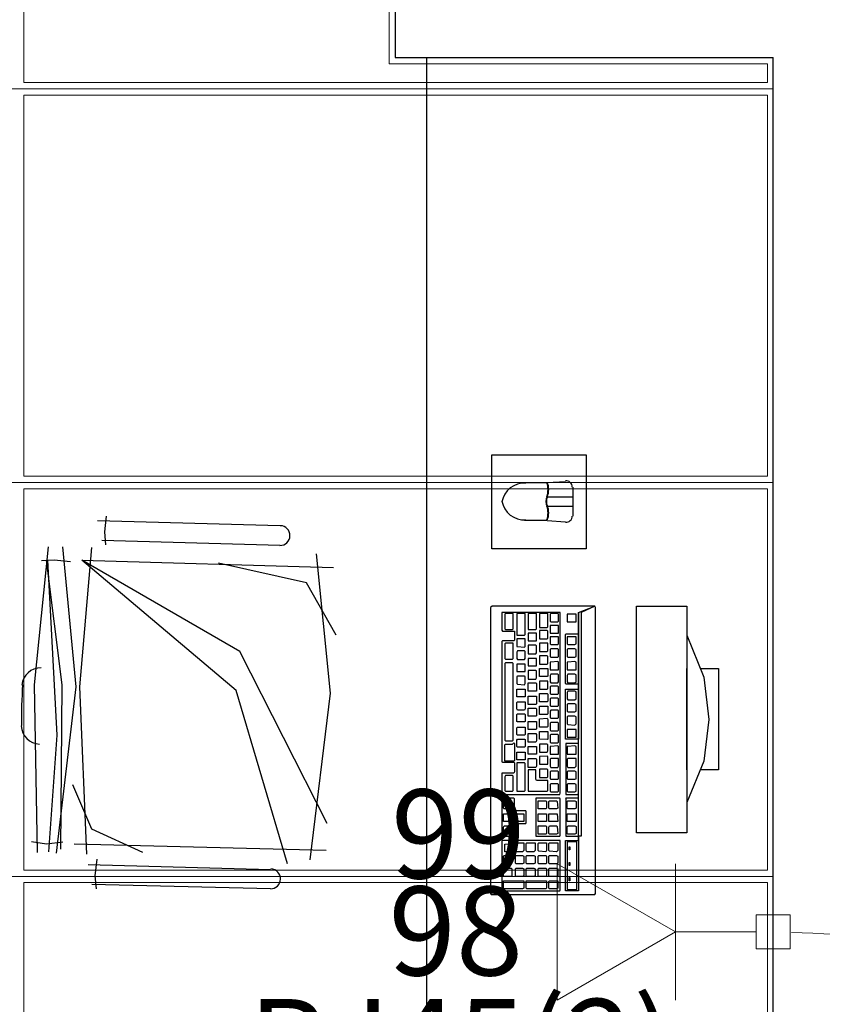
# Model space of a CAD drawing. Units: millimetres. Extents: x 0 to 150, y 0 to 90.
# Drawn here: x 95 to 97, y 31 to 33 of the extents above; entities that cross this region are included whole.
import ezdxf

# ---------------------------------------------------------------- set-up
doc = ezdxf.new("R2010")
doc.units = ezdxf.units.MM
doc.header["$MEASUREMENT"] = 0
for name, color, linetype, lineweight in [('Arquitetura', 1, 'Continuous', 30), ('CE-Condutos', 7, 'Continuous', 20), ('CE-Textos pontos', 4, 'Continuous', 30), ('FORRO', 14, 'Continuous', 5), ('P-SIMBOL', 5, 'Continuous', 20)]:
    doc.layers.add(name, color=color, linetype=linetype, lineweight=lineweight)
doc.styles.add('Arial', font='arial.ttf')

msp = doc.modelspace()

# ---------------------------------------------------------------- linework, layer by layer
at = {"layer": 'Arquitetura'}
for p, q in [((95.6895, 33.25), (95.6895, 33.1)), ((95.6895, 33.1), (96.5895, 33.1)), ((95.7645, 29.125), (95.7645, 33.1)), ((96.5895, 29.125), (96.5895, 33.1)), ((95.997, 32.0875), (96.051, 32.0875)), ((96.051, 32.0875), (96.0945, 32.0905)), ((96.1125, 32.077), (96.1125, 32.008)), ((96.1125, 32.053), (96.051, 32.053)), ((96.1125, 32.0305), (96.051, 32.0305)), ((95.001, 32.008), (94.9965, 31.9705)), ((94.98, 31.9975), (95.415, 31.9855)), ((96.051, 31.9975), (95.997, 31.9975)), ((96.051, 31.9975), (96.0945, 31.9945)), ((94.9965, 31.9705), (94.9995, 31.939)), ((95.415, 31.9375), (94.9905, 31.9495)), ((94.8765, 31.903), (94.8465, 31.9015)), ((94.9155, 31.8985), (94.8765, 31.903)), ((94.9425, 31.903), (95.5425, 31.885)), ((96.264, 31.2535), (96.264, 31.7935)), ((96.264, 31.7935), (96.384, 31.7935)), ((96.384, 31.7935), (96.384, 31.2535)), ((96.384, 31.4035), (96.384, 31.645)), ((96.384, 31.2535), (96.264, 31.2535)), ((94.8585, 31.2265), (94.8225, 31.2325)), ((94.8975, 31.231), (94.8585, 31.2265)), ((95.5245, 31.2115), (94.9245, 31.2265)), ((94.9785, 31.1905), (94.974, 31.1515)), ((94.9575, 31.1785), (95.3925, 31.1665)), ((94.974, 31.1515), (94.977, 31.12)), ((95.3925, 31.12), (94.9665, 31.1305))]:
    msp.add_line(p, q, dxfattribs=at)
for points in [[(95.919, 31.93), (95.919, 32.1535), (96.144, 32.1535), (96.144, 31.93), (95.919, 31.93)], [(94.8375, 31.207), (94.83, 31.606), (94.863, 31.9345)], [(94.8825, 31.2055), (94.929, 31.6015), (94.8975, 31.9345)], [(94.9545, 31.2025), (94.938, 31.6015), (94.9665, 31.933)], [(95.487, 31.189), (95.535, 31.5865), (95.502, 31.918)], [(94.893, 31.2145), (94.896, 31.606), (94.8585, 31.903)], [(94.8645, 31.2085), (94.884, 31.486), (94.8615, 31.903)], [(95.5275, 31.276), (95.319, 31.6855), (94.9425, 31.903)], [(95.433, 31.18), (95.31, 31.5925), (94.9425, 31.903)], [(95.5485, 31.7245), (95.478, 31.849), (95.268, 31.8955)], [(96.132, 31.246), (96.126, 31.246), (96.126, 31.2355), (96.126, 31.1155), (96.0945, 31.1155), (96.0945, 31.2355), (96.126, 31.2355), (96.126, 31.246), (96.126, 31.7785), (96.126, 31.5955), (96.126, 31.477), (96.0945, 31.477), (96.0945, 31.5955), (96.096, 31.5955), (96.1245, 31.5955), (96.126, 31.5955), (96.126, 31.609), (96.1245, 31.6075), (96.096, 31.6075), (96.0945, 31.609), (96.0945, 31.726), (96.096, 31.7275), (96.1245, 31.7275), (96.126, 31.7275), (96.126, 31.609), (96.126, 31.7785), (96.165, 31.7935), (95.9205, 31.7935), (95.916, 31.7905), (95.916, 31.1095), (95.9175, 31.1065), (95.9205, 31.1065), (96.165, 31.1065), (96.1665, 31.1095), (96.1665, 31.7905), (96.165, 31.7935), (96.132, 31.7785), (96.132, 31.246)], [(95.943, 31.423), (95.9445, 31.4215), (95.9715, 31.4215), (95.973, 31.42), (95.973, 31.399), (95.9715, 31.396), (95.9445, 31.396), (95.943, 31.396), (95.943, 31.348), (95.9445, 31.345), (96.081, 31.345), (96.0825, 31.348), (96.0825, 31.7785), (96.081, 31.7785), (95.9445, 31.7785), (95.943, 31.7785), (95.943, 31.7785), (95.943, 31.7365), (95.9445, 31.7335), (95.9715, 31.7335), (95.973, 31.7335), (95.973, 31.7125), (95.9715, 31.711), (95.9445, 31.711), (95.943, 31.7095), (95.943, 31.7095), (95.943, 31.423)], [(95.9505, 31.7395), (95.952, 31.738), (95.9685, 31.738), (95.97, 31.7395), (95.97, 31.7755), (95.9685, 31.7755), (95.952, 31.7755), (95.9505, 31.774), (95.9505, 31.7395)], [(95.979, 31.726), (95.979, 31.7245), (95.997, 31.7245), (95.9985, 31.726), (95.9985, 31.7755), (95.997, 31.7755), (95.979, 31.7755), (95.979, 31.774), (95.979, 31.726)], [(96.006, 31.7395), (96.006, 31.738), (96.024, 31.738), (96.0255, 31.7395), (96.0255, 31.7755), (96.024, 31.7755), (96.006, 31.7755), (96.006, 31.774), (96.006, 31.7395)], [(96.033, 31.744), (96.033, 31.7425), (96.051, 31.7425), (96.0525, 31.744), (96.0525, 31.7755), (96.051, 31.7755), (96.033, 31.7755), (96.033, 31.774), (96.033, 31.744)], [(96.0585, 31.7575), (96.06, 31.756), (96.0765, 31.756), (96.078, 31.7575), (96.078, 31.774), (96.0765, 31.7755), (96.06, 31.7755), (96.0585, 31.774), (96.0585, 31.7575)], [(96.117, 31.756), (96.12, 31.756), (96.12, 31.774), (96.117, 31.774), (96.1005, 31.774), (96.099, 31.774), (96.099, 31.756), (96.1005, 31.756), (96.117, 31.756)], [(96.06, 31.729), (96.0765, 31.729), (96.078, 31.729), (96.078, 31.747), (96.0765, 31.747), (96.06, 31.747), (96.0585, 31.747), (96.0585, 31.729), (96.06, 31.729)], [(96.024, 31.711), (96.0255, 31.711), (96.0255, 31.729), (96.024, 31.729), (96.006, 31.729), (96.006, 31.729), (96.006, 31.711), (96.006, 31.711), (96.024, 31.711)], [(96.033, 31.717), (96.033, 31.7155), (96.051, 31.7155), (96.0525, 31.717), (96.0525, 31.7335), (96.051, 31.735), (96.033, 31.735), (96.033, 31.7335), (96.033, 31.717)], [(96.384, 31.7245), (96.384, 31.7245), (96.4245, 31.624), (96.4365, 31.5235), (96.4245, 31.4245), (96.384, 31.3255)], [(95.9505, 31.669), (95.952, 31.6675), (95.9685, 31.6675), (95.97, 31.669), (95.97, 31.705), (95.9685, 31.705), (95.952, 31.705), (95.9505, 31.7035), (95.9505, 31.669)], [(95.9805, 31.6975), (95.997, 31.696), (95.9985, 31.6975), (95.9985, 31.7155), (95.997, 31.7155), (95.9805, 31.7155), (95.979, 31.7155), (95.979, 31.6975), (95.9805, 31.6975)], [(96.024, 31.6795), (96.0255, 31.6825), (96.0255, 31.699), (96.024, 31.7005), (96.006, 31.7005), (96.006, 31.6975), (96.006, 31.6825), (96.006, 31.6795), (96.024, 31.6795)], [(96.033, 31.6855), (96.051, 31.6855), (96.0525, 31.687), (96.0525, 31.705), (96.051, 31.705), (96.033, 31.705), (96.033, 31.7035), (96.033, 31.687), (96.033, 31.6855)], [(96.0765, 31.702), (96.078, 31.7035), (96.078, 31.72), (96.0765, 31.72), (96.06, 31.72), (96.0585, 31.72), (96.0585, 31.7035), (96.06, 31.702), (96.0765, 31.702)], [(96.099, 31.7035), (96.1005, 31.702), (96.117, 31.702), (96.12, 31.7035), (96.12, 31.72), (96.117, 31.72), (96.1005, 31.72), (96.099, 31.72), (96.099, 31.7035)], [(95.997, 31.666), (95.9985, 31.669), (95.9985, 31.6855), (95.997, 31.687), (95.9805, 31.687), (95.979, 31.684), (95.979, 31.669), (95.9805, 31.666), (95.997, 31.666)], [(96.051, 31.6555), (96.0525, 31.657), (96.0525, 31.6735), (96.051, 31.675), (96.033, 31.675), (96.033, 31.6735), (96.033, 31.657), (96.033, 31.6555), (96.051, 31.6555)], [(96.06, 31.672), (96.0765, 31.672), (96.078, 31.6735), (96.078, 31.69), (96.0765, 31.6915), (96.06, 31.6915), (96.0585, 31.69), (96.0585, 31.6735), (96.06, 31.672)], [(96.1005, 31.672), (96.117, 31.672), (96.12, 31.6735), (96.12, 31.69), (96.117, 31.6915), (96.1005, 31.6915), (96.099, 31.69), (96.099, 31.6735), (96.1005, 31.672)], [(95.9505, 31.474), (95.952, 31.4725), (95.9685, 31.4725), (95.97, 31.474), (95.97, 31.657), (95.9685, 31.6585), (95.952, 31.6585), (95.9505, 31.657), (95.9505, 31.474)], [(95.9805, 31.6375), (95.997, 31.6375), (95.9985, 31.6375), (95.9985, 31.6555), (95.997, 31.6555), (95.9805, 31.6555), (95.979, 31.6555), (95.979, 31.6375), (95.9805, 31.6375)], [(96.006, 31.651), (96.006, 31.651), (96.024, 31.651), (96.0255, 31.651), (96.0255, 31.669), (96.024, 31.669), (96.006, 31.669), (96.006, 31.669), (96.006, 31.651)], [(96.0765, 31.642), (96.078, 31.642), (96.078, 31.66), (96.0765, 31.6615), (96.06, 31.66), (96.0585, 31.66), (96.0585, 31.642), (96.06, 31.642), (96.0765, 31.642)], [(96.117, 31.642), (96.12, 31.642), (96.12, 31.66), (96.117, 31.6615), (96.1005, 31.66), (96.099, 31.66), (96.099, 31.642), (96.1005, 31.642), (96.117, 31.642)], [(96.006, 31.6225), (96.006, 31.6195), (96.024, 31.6195), (96.0255, 31.6225), (96.0255, 31.639), (96.024, 31.6405), (96.006, 31.6405), (96.006, 31.6375), (96.006, 31.6225)], [(96.033, 31.6255), (96.033, 31.627), (96.033, 31.6435), (96.033, 31.645), (96.051, 31.645), (96.0525, 31.645), (96.0525, 31.627), (96.051, 31.6255), (96.033, 31.6255)], [(96.0585, 31.6135), (96.06, 31.6105), (96.0765, 31.6105), (96.078, 31.6135), (96.078, 31.63), (96.0765, 31.6315), (96.06, 31.6315), (96.0585, 31.6285), (96.0585, 31.6135)], [(96.1005, 31.6105), (96.117, 31.6105), (96.12, 31.6135), (96.12, 31.63), (96.117, 31.6315), (96.1005, 31.6315), (96.099, 31.6285), (96.099, 31.6135), (96.1005, 31.6105)], [(96.4155, 31.645), (96.459, 31.645), (96.459, 31.4035), (96.4155, 31.4035)], [(95.979, 31.609), (95.9805, 31.6075), (95.997, 31.606), (95.9985, 31.609), (95.9985, 31.6255), (95.997, 31.627), (95.9805, 31.627), (95.979, 31.6255), (95.979, 31.609)], [(96.0255, 31.591), (96.024, 31.591), (96.006, 31.591), (96.006, 31.591), (96.006, 31.609), (96.006, 31.6105), (96.024, 31.6105), (96.0255, 31.609), (96.0255, 31.591)], [(96.051, 31.5955), (96.0525, 31.597), (96.0525, 31.615), (96.051, 31.615), (96.033, 31.615), (96.033, 31.6135), (96.033, 31.597), (96.033, 31.5955), (96.051, 31.5955)], [(95.9985, 31.5955), (95.9985, 31.5775), (95.997, 31.5775), (95.9805, 31.5775), (95.979, 31.5775), (95.979, 31.5955), (95.9805, 31.5955), (95.997, 31.5955), (95.9985, 31.5955)], [(96.051, 31.585), (96.0525, 31.5835), (96.0525, 31.567), (96.051, 31.5655), (96.033, 31.5655), (96.033, 31.567), (96.033, 31.5835), (96.033, 31.585), (96.051, 31.585)], [(96.06, 31.5835), (96.0765, 31.5835), (96.078, 31.585), (96.078, 31.6015), (96.0765, 31.603), (96.06, 31.603), (96.0585, 31.6015), (96.0585, 31.585), (96.06, 31.5835)], [(96.117, 31.57), (96.12, 31.573), (96.12, 31.5895), (96.117, 31.591), (96.1005, 31.591), (96.099, 31.588), (96.099, 31.573), (96.1005, 31.57), (96.117, 31.57)], [(95.9985, 31.5655), (95.9985, 31.549), (95.997, 31.546), (95.9805, 31.546), (95.979, 31.549), (95.979, 31.564), (95.9805, 31.5655), (95.997, 31.5655), (95.9985, 31.5655)], [(96.0255, 31.579), (96.0255, 31.561), (96.024, 31.5595), (96.006, 31.5595), (96.006, 31.561), (96.006, 31.5775), (96.006, 31.579), (96.024, 31.579), (96.0255, 31.579)], [(96.06, 31.555), (96.0765, 31.555), (96.078, 31.5565), (96.078, 31.573), (96.0765, 31.5745), (96.06, 31.5745), (96.0585, 31.573), (96.0585, 31.5565), (96.06, 31.555)], [(96.099, 31.543), (96.1005, 31.5415), (96.117, 31.5415), (96.12, 31.543), (96.12, 31.5595), (96.117, 31.561), (96.1005, 31.561), (96.099, 31.5595), (96.099, 31.543)], [(95.9985, 31.5355), (95.9985, 31.519), (95.997, 31.5175), (95.9805, 31.5175), (95.979, 31.519), (95.979, 31.5355), (95.9805, 31.537), (95.997, 31.537), (95.9985, 31.5355)], [(96.024, 31.5505), (96.0255, 31.549), (96.0255, 31.5325), (96.024, 31.531), (96.006, 31.531), (96.006, 31.5325), (96.006, 31.549), (96.006, 31.5505), (96.024, 31.5505)], [(96.033, 31.555), (96.051, 31.555), (96.0525, 31.555), (96.0525, 31.537), (96.051, 31.5355), (96.033, 31.5355), (96.033, 31.537), (96.033, 31.5535), (96.033, 31.555)], [(96.0585, 31.528), (96.06, 31.5265), (96.0765, 31.5265), (96.078, 31.528), (96.078, 31.5445), (96.0765, 31.546), (96.06, 31.546), (96.0585, 31.543), (96.0585, 31.528)], [(96.024, 31.519), (96.0255, 31.519), (96.0255, 31.501), (96.024, 31.4995), (96.006, 31.4995), (96.006, 31.501), (96.006, 31.519), (96.006, 31.519), (96.024, 31.519)], [(96.033, 31.525), (96.051, 31.5265), (96.0525, 31.5235), (96.0525, 31.507), (96.051, 31.5055), (96.033, 31.5055), (96.033, 31.507), (96.033, 31.5235), (96.033, 31.525)], [(96.06, 31.4965), (96.0765, 31.4965), (96.078, 31.498), (96.078, 31.5145), (96.0765, 31.516), (96.06, 31.516), (96.0585, 31.5145), (96.0585, 31.498), (96.06, 31.4965)], [(96.099, 31.513), (96.1005, 31.5115), (96.117, 31.51), (96.12, 31.513), (96.12, 31.5295), (96.117, 31.531), (96.1005, 31.531), (96.099, 31.5295), (96.099, 31.513)], [(95.997, 31.5055), (95.9985, 31.5055), (95.9985, 31.4875), (95.997, 31.486), (95.9805, 31.486), (95.979, 31.4875), (95.979, 31.504), (95.9805, 31.5055), (95.997, 31.5055)], [(96.024, 31.4905), (96.0255, 31.4875), (96.0255, 31.4725), (96.024, 31.4695), (96.006, 31.4695), (96.006, 31.4725), (96.006, 31.4875), (96.006, 31.4905), (96.024, 31.4905)], [(96.033, 31.495), (96.051, 31.495), (96.0525, 31.495), (96.0525, 31.477), (96.051, 31.4755), (96.033, 31.477), (96.033, 31.477), (96.033, 31.495), (96.033, 31.495)], [(96.0585, 31.4695), (96.06, 31.468), (96.0765, 31.468), (96.078, 31.4695), (96.078, 31.486), (96.0765, 31.4875), (96.06, 31.4875), (96.0585, 31.486), (96.0585, 31.4695)], [(96.117, 31.4815), (96.12, 31.4815), (96.12, 31.4995), (96.117, 31.4995), (96.1005, 31.4995), (96.099, 31.4995), (96.099, 31.4815), (96.1005, 31.4815), (96.117, 31.4815)], [(95.973, 31.4665), (95.973, 31.426), (95.9715, 31.4245), (95.9505, 31.4245), (95.9505, 31.426), (95.9505, 31.4275), (95.9505, 31.4635), (95.952, 31.465), (95.9685, 31.465), (95.9715, 31.468), (95.973, 31.4665)], [(95.997, 31.477), (95.9985, 31.4755), (95.9985, 31.459), (95.997, 31.4575), (95.9805, 31.4575), (95.979, 31.459), (95.979, 31.474), (95.9805, 31.477), (95.997, 31.477)], [(96.033, 31.4485), (96.033, 31.4455), (96.051, 31.4455), (96.0525, 31.4485), (96.0525, 31.4635), (96.051, 31.465), (96.033, 31.465), (96.033, 31.4635), (96.033, 31.4485)], [(96.096, 31.348), (96.096, 31.345), (96.1245, 31.345), (96.126, 31.348), (96.126, 31.4665), (96.096, 31.4665), (96.096, 31.348)], [(95.997, 31.4455), (95.9985, 31.4455), (95.9985, 31.4275), (95.997, 31.4275), (95.9805, 31.4275), (95.979, 31.4275), (95.979, 31.4455), (95.9805, 31.4455), (95.997, 31.4455)], [(96.024, 31.459), (96.0255, 31.459), (96.0255, 31.441), (96.024, 31.441), (96.006, 31.441), (96.006, 31.441), (96.006, 31.459), (96.006, 31.459), (96.024, 31.459)], [(96.0765, 31.441), (96.078, 31.441), (96.078, 31.459), (96.0765, 31.4605), (96.06, 31.459), (96.0585, 31.459), (96.0585, 31.441), (96.06, 31.441), (96.0765, 31.441)], [(96.1005, 31.441), (96.117, 31.441), (96.12, 31.441), (96.12, 31.459), (96.117, 31.4605), (96.1005, 31.459), (96.099, 31.459), (96.099, 31.441), (96.1005, 31.441)], [(95.979, 31.354), (95.979, 31.3525), (95.997, 31.3525), (95.9985, 31.354), (95.9985, 31.4185), (95.997, 31.42), (95.979, 31.42), (95.979, 31.4185), (95.979, 31.354)], [(96.024, 31.4305), (96.0255, 31.429), (96.0255, 31.4125), (96.024, 31.4095), (96.006, 31.4095), (96.006, 31.4125), (96.006, 31.4275), (96.006, 31.4305), (96.024, 31.4305)], [(96.051, 31.417), (96.0525, 31.417), (96.0525, 31.435), (96.051, 31.4365), (96.033, 31.435), (96.033, 31.4335), (96.033, 31.417), (96.033, 31.417), (96.051, 31.417)], [(96.0585, 31.4125), (96.06, 31.4095), (96.0765, 31.4095), (96.078, 31.4125), (96.078, 31.4305), (96.0765, 31.4305), (96.06, 31.4305), (96.0585, 31.429), (96.0585, 31.4125)], [(96.1005, 31.4095), (96.117, 31.4095), (96.12, 31.4125), (96.12, 31.4305), (96.117, 31.4305), (96.1005, 31.4305), (96.099, 31.429), (96.099, 31.4125), (96.1005, 31.4095)], [(96.006, 31.354), (96.006, 31.3525), (96.051, 31.3525), (96.0525, 31.354), (96.0525, 31.378), (96.051, 31.378), (96.0255, 31.378), (96.024, 31.381), (96.024, 31.4035), (96.0225, 31.4035), (96.006, 31.4035), (96.006, 31.4035), (96.006, 31.354)], [(96.051, 31.3855), (96.0525, 31.387), (96.0525, 31.4035), (96.051, 31.405), (96.033, 31.405), (96.033, 31.4035), (96.033, 31.387), (96.033, 31.3855), (96.051, 31.3855)], [(96.0765, 31.381), (96.078, 31.3825), (96.078, 31.399), (96.0765, 31.4005), (96.06, 31.4005), (96.0585, 31.399), (96.0585, 31.3825), (96.06, 31.381), (96.0765, 31.381)], [(96.099, 31.3825), (96.1005, 31.381), (96.117, 31.381), (96.12, 31.3825), (96.12, 31.399), (96.117, 31.4005), (96.1005, 31.4005), (96.099, 31.399), (96.099, 31.3825)], [(95.9505, 31.354), (95.952, 31.3525), (95.9685, 31.3525), (95.97, 31.354), (95.97, 31.3885), (95.9685, 31.39), (95.952, 31.39), (95.9505, 31.387), (95.9505, 31.354)], [(96.0765, 31.351), (96.078, 31.3525), (96.078, 31.369), (96.0765, 31.3705), (96.06, 31.3705), (96.0585, 31.369), (96.0585, 31.3525), (96.06, 31.351), (96.0765, 31.351)], [(96.117, 31.351), (96.12, 31.3525), (96.12, 31.369), (96.117, 31.3705), (96.1005, 31.3705), (96.099, 31.369), (96.099, 31.3525), (96.1005, 31.351), (96.117, 31.351)], [(95.088, 31.207), (94.9665, 31.2625), (94.9215, 31.3675)], [(95.943, 31.2475), (95.9445, 31.246), (95.9715, 31.246), (95.973, 31.2475), (95.973, 31.2745), (95.9745, 31.276), (96, 31.276), (96.0015, 31.2775), (96.0015, 31.3045), (96, 31.306), (95.9745, 31.306), (95.973, 31.3075), (95.973, 31.3345), (95.9715, 31.336), (95.9445, 31.336), (95.943, 31.3345), (95.943, 31.3345), (95.943, 31.2475)], [(95.967, 31.312), (95.9655, 31.3105), (95.949, 31.3105), (95.9475, 31.312), (95.9475, 31.3285), (95.949, 31.33), (95.9655, 31.33), (95.967, 31.3285), (95.967, 31.312)], [(96.024, 31.2475), (96.024, 31.246), (96.081, 31.246), (96.0825, 31.2475), (96.0825, 31.3345), (96.081, 31.336), (96.024, 31.336), (96.024, 31.3345), (96.024, 31.2475)], [(96.03, 31.3105), (96.03, 31.312), (96.03, 31.3285), (96.03, 31.33), (96.048, 31.33), (96.0495, 31.3285), (96.0495, 31.312), (96.048, 31.3105), (96.03, 31.3105)], [(96.0555, 31.312), (96.0555, 31.3285), (96.057, 31.33), (96.0735, 31.33), (96.075, 31.3285), (96.0765, 31.312), (96.0735, 31.3105), (96.057, 31.3105), (96.0555, 31.312)], [(96.096, 31.2475), (96.096, 31.246), (96.1245, 31.246), (96.126, 31.2475), (96.126, 31.3345), (96.1245, 31.336), (96.096, 31.336), (96.0945, 31.3345), (96.096, 31.3345), (96.096, 31.2475)], [(96.1005, 31.3105), (96.099, 31.312), (96.099, 31.3285), (96.1005, 31.33), (96.117, 31.33), (96.12, 31.3285), (96.12, 31.312), (96.117, 31.3105), (96.1005, 31.3105)], [(95.967, 31.2985), (95.967, 31.2805), (95.9655, 31.2805), (95.949, 31.2805), (95.9475, 31.2805), (95.9475, 31.2985), (95.949, 31.2985), (95.9655, 31.2985), (95.967, 31.2985)], [(95.9925, 31.2985), (95.9955, 31.2985), (95.9955, 31.2805), (95.9925, 31.2805), (95.9775, 31.2805), (95.9745, 31.2805), (95.9745, 31.2985), (95.9775, 31.2985), (95.9925, 31.2985)], [(96.03, 31.2985), (96.048, 31.2985), (96.0495, 31.2985), (96.0495, 31.2805), (96.048, 31.2805), (96.03, 31.2805), (96.03, 31.2805), (96.03, 31.2985), (96.03, 31.2985)], [(96.0555, 31.2985), (96.057, 31.2985), (96.0735, 31.2985), (96.075, 31.2985), (96.0765, 31.2805), (96.0735, 31.2805), (96.057, 31.2805), (96.0555, 31.2805), (96.0555, 31.2985)], [(96.1005, 31.2805), (96.099, 31.2805), (96.099, 31.2985), (96.1005, 31.2985), (96.117, 31.2985), (96.12, 31.2985), (96.12, 31.2805), (96.117, 31.2805), (96.1005, 31.2805)], [(95.967, 31.2685), (95.967, 31.252), (95.9655, 31.2505), (95.949, 31.2505), (95.9475, 31.252), (95.9475, 31.267), (95.949, 31.27), (95.9655, 31.27), (95.967, 31.2685)], [(96.03, 31.27), (96.048, 31.27), (96.0495, 31.2685), (96.0495, 31.252), (96.048, 31.2505), (96.03, 31.2505), (96.03, 31.252), (96.03, 31.267), (96.03, 31.27)], [(96.057, 31.27), (96.0735, 31.27), (96.075, 31.2685), (96.0765, 31.252), (96.0735, 31.2505), (96.057, 31.2505), (96.0555, 31.252), (96.0555, 31.267), (96.057, 31.27)], [(96.1005, 31.27), (96.117, 31.27), (96.12, 31.2685), (96.12, 31.252), (96.117, 31.2505), (96.1005, 31.2505), (96.099, 31.252), (96.099, 31.267), (96.1005, 31.27)], [(95.943, 31.117), (95.9445, 31.1155), (96.081, 31.1155), (96.0825, 31.117), (96.0825, 31.2355), (96.081, 31.2355), (95.9445, 31.2355), (95.943, 31.234), (95.943, 31.117)], [(95.9955, 31.2115), (95.9925, 31.2085), (95.9775, 31.2085), (95.976, 31.2115), (95.976, 31.228), (95.9775, 31.2295), (95.9925, 31.2295), (95.9955, 31.2295), (95.9955, 31.2115)], [(96.0195, 31.2085), (96.003, 31.2085), (96.0015, 31.2115), (96.0015, 31.228), (96.003, 31.2295), (96.0195, 31.2295), (96.0225, 31.2295), (96.0225, 31.2115), (96.0195, 31.2085)], [(96.0315, 31.21), (96.03, 31.2115), (96.03, 31.228), (96.0315, 31.2295), (96.048, 31.2295), (96.0495, 31.2295), (96.0495, 31.2115), (96.048, 31.2085), (96.0315, 31.21)], [(96.0555, 31.2115), (96.0555, 31.228), (96.057, 31.2295), (96.0735, 31.2295), (96.0765, 31.2295), (96.0765, 31.2115), (96.0735, 31.2085), (96.057, 31.21), (96.0555, 31.2115)], [(96.099, 31.1185), (96.1215, 31.1185), (96.1215, 31.2325), (96.099, 31.2325), (96.099, 31.1185)], [(95.97, 31.2085), (95.9685, 31.2085), (95.9505, 31.2085), (95.9505, 31.2085), (95.9505, 31.2265), (95.9505, 31.2265), (95.9685, 31.228), (95.97, 31.2265), (95.97, 31.2085)], [(96.105, 31.2205), (96.105, 31.213), (96.1035, 31.213), (96.1035, 31.2205), (96.105, 31.2205)], [(95.967, 31.198), (95.967, 31.1815), (95.9655, 31.18), (95.949, 31.18), (95.9475, 31.1815), (95.9475, 31.198), (95.949, 31.1995), (95.9655, 31.1995), (95.967, 31.198)], [(95.9955, 31.198), (95.9955, 31.1815), (95.9925, 31.18), (95.9775, 31.18), (95.976, 31.1815), (95.976, 31.198), (95.9775, 31.1995), (95.9925, 31.1995), (95.9955, 31.198)], [(96.0195, 31.1995), (96.0225, 31.198), (96.0225, 31.1815), (96.0195, 31.18), (96.003, 31.18), (96.0015, 31.1815), (96.0015, 31.198), (96.003, 31.1995), (96.0195, 31.1995)], [(96.0315, 31.1995), (96.048, 31.1995), (96.0495, 31.198), (96.0495, 31.1815), (96.048, 31.18), (96.0315, 31.18), (96.03, 31.1815), (96.03, 31.198), (96.0315, 31.1995)], [(96.0555, 31.198), (96.057, 31.1995), (96.0735, 31.1995), (96.0765, 31.198), (96.0765, 31.1815), (96.0735, 31.18), (96.057, 31.18), (96.0555, 31.1815), (96.0555, 31.198)], [(96.105, 31.183), (96.105, 31.1755), (96.1035, 31.1755), (96.1035, 31.183), (96.105, 31.183)], [(95.967, 31.168), (95.967, 31.1515), (95.9655, 31.15), (95.949, 31.15), (95.9475, 31.1515), (95.9475, 31.168), (95.949, 31.1695), (95.9655, 31.1695), (95.967, 31.168)], [(95.9925, 31.1695), (95.9955, 31.168), (95.9955, 31.1515), (95.9925, 31.15), (95.9775, 31.15), (95.976, 31.1515), (95.976, 31.168), (95.9775, 31.1695), (95.9925, 31.1695)], [(96.0195, 31.1695), (96.0225, 31.168), (96.0225, 31.1515), (96.0195, 31.15), (96.003, 31.15), (96.0015, 31.1515), (96.0015, 31.168), (96.003, 31.1695), (96.0195, 31.1695)], [(96.0315, 31.1695), (96.048, 31.1695), (96.0495, 31.168), (96.0495, 31.1515), (96.048, 31.15), (96.0315, 31.15), (96.03, 31.1515), (96.03, 31.168), (96.0315, 31.1695)], [(96.057, 31.1695), (96.0735, 31.1695), (96.0765, 31.168), (96.0765, 31.1515), (96.0735, 31.15), (96.057, 31.15), (96.0555, 31.1515), (96.0555, 31.168), (96.057, 31.1695)], [(95.9925, 31.1395), (95.9955, 31.1395), (95.9955, 31.1215), (95.9925, 31.12), (95.949, 31.12), (95.9475, 31.1215), (95.9475, 31.1395), (95.949, 31.1395), (95.9925, 31.1395)], [(96.048, 31.1395), (96.0495, 31.1395), (96.0495, 31.1215), (96.048, 31.12), (96.003, 31.12), (96.0015, 31.1215), (96.0015, 31.1395), (96.003, 31.1395), (96.048, 31.1395)], [(96.057, 31.1395), (96.0735, 31.1395), (96.0765, 31.1395), (96.0765, 31.1215), (96.0735, 31.12), (96.057, 31.12), (96.0555, 31.1215), (96.0555, 31.138), (96.057, 31.1395)], [(96.105, 31.147), (96.105, 31.1395), (96.1035, 31.1395), (96.1035, 31.147), (96.105, 31.147)]]:
    msp.add_lwpolyline(points, dxfattribs=at)
for centre, radius, start, end in [((95.997, 32.032), 0.0545, 86.5382, 170.044), ((96.006, 32.071), 0.0473, 339.963, 20.1873), ((96.006, 32.071), 0.0488, 339.814, 20.1873), ((96.096, 32.077), 0.015, 0.0008, 95.0008), ((96.072, 32.0425), 0.0243, 150.551, 209.451), ((96.072, 32.0425), 0.0228, 150.247, 209.754), ((95.997, 32.053), 0.0545, 189.958, 273.463), ((96.006, 32.0155), 0.0473, 339.814, 20.039), ((96.006, 32.0155), 0.0488, 339.814, 20.1873), ((96.096, 32.008), 0.015, 265.001, 0.0008), ((95.415, 31.9615), 0.0235, 268.426, 88.4258), ((94.845, 31.6015), 0.045, 89.3569, 174.842), ((95.937, 31.5265), 1.1381, 175.992, 180.859), ((94.8435, 31.51), 0.045, 182.009, 267.495), ((95.3925, 31.144), 0.0235, 268.426, 88.4258)]:
    msp.add_arc(centre, radius, start, end, dxfattribs=at)
at = {"layer": 'CE-Condutos', "linetype": 'Continuous'}
msp.add_spline([(96.6329, 31.0163), (97.043, 31.001), (97.4157, 30.9883), (97.7529, 30.978), (98.0567, 30.9697), (98.3291, 30.9635), (98.5721, 30.959), (98.7877, 30.956), (98.9781, 30.9545), (99.1451, 30.954), (99.2909, 30.9546), (99.4175, 30.9559), (99.5269, 30.9577), (99.6211, 30.9599), (99.7021, 30.9623), (99.772, 30.9647), (99.8328, 30.9668), (99.8865, 30.9685), (99.9352, 30.9695), (99.9809, 30.9698), (100.0256, 30.969), (100.0714, 30.9669), (100.1202, 30.9635), (100.1741, 30.9584), (100.2351, 30.9515), (100.3053, 30.9425), (100.3867, 30.9314), (100.4812, 30.9178), (100.591, 30.9016), (100.7181, 30.8825), (100.8645, 30.8605)], degree=3, dxfattribs=at)
at = {"layer": 'FORRO'}
for p, q in [((92.241, 33.025), (96.5895, 33.025)), ((92.241, 32.0875), (96.5895, 32.0875)), ((92.241, 31.15), (96.5895, 31.15))]:
    msp.add_line(p, q, dxfattribs=at)
for points in [[(96.6495, 33.9475), (94.8045, 33.9475), (94.8045, 33.04), (96.576, 33.04), (96.576, 33.085), (95.6745, 33.085), (95.6745, 33.265), (96.6495, 33.265), (96.6495, 33.9475)], [(96.576, 33.01), (94.8045, 33.01), (94.8045, 32.1025), (96.576, 32.1025), (96.576, 33.01)], [(96.576, 32.0725), (94.8045, 32.0725), (94.8045, 31.165), (96.576, 31.165), (96.576, 32.0725)], [(96.576, 31.135), (94.8045, 31.135), (94.8045, 30.2275), (96.576, 30.2275), (96.576, 31.135)]]:
    msp.add_lwpolyline(points, dxfattribs=at)
at = {"layer": 'P-SIMBOL'}
for p, q in [((96.075, 30.8555), (96.075, 31.1796)), ((96.075, 31.1796), (96.357, 31.0175)), ((96.357, 30.8555), (96.357, 31.1796)), ((96.549, 30.977), (96.549, 31.058)), ((96.549, 31.058), (96.63, 31.058)), ((96.63, 31.058), (96.63, 30.977)), ((96.357, 31.0175), (96.075, 30.8555)), ((96.549, 31.0175), (96.357, 31.0175)), ((96.63, 30.977), (96.549, 30.977))]:
    msp.add_line(p, q, dxfattribs=at)

# ---------------------------------------------------------------- texts
at = {"layer": 'CE-Textos pontos', "char_height": 0.2118, "attachment_point": 9, "line_spacing_factor": 0.798, "style": 'Arial'}
for s, insert, width in [('99', (96, 31.0789), 0.50832), ('98', (95.994, 30.8479), 0.50832), ('RJ45(2)', (96.354, 30.58), 1.77912)]:
    msp.add_mtext(s, dxfattribs=dict(at, insert=insert, width=width))

doc.saveas('drawing.dxf')
